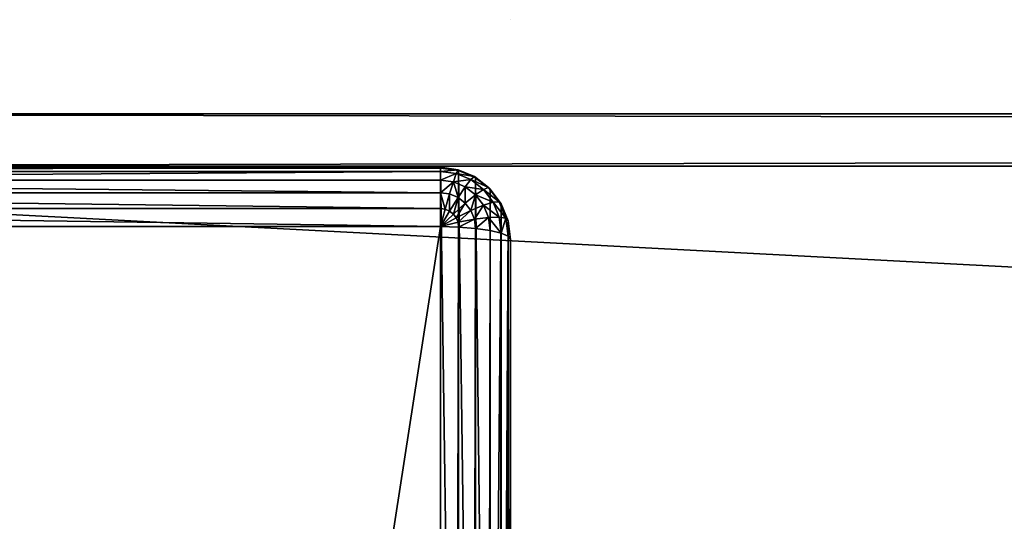
# Model space of a CAD drawing. Extents: x 0 to 1800, y 0 to 485.
# Drawn here: x 56 to 113, y 456 to 485 of the extents above; entities that cross this region are included whole.
import ezdxf

# ---------------------------------------------------------------- set-up
doc = ezdxf.new("R2010")
doc.units = 0
doc.layers.get('0').update_dxf_attribs({"color": 13, "linetype": 'CONTINUOUS'})

# ---------------------------------------------------------------- blocks, each defined once
blk = doc.blocks.new('GRUPA_44')
for p, q in [((97, 3, 40), (97, 1797, 40)), ((97, 3), (97, 1797)), ((100, 3, 37), (100, 1797, 37)), ((100, 1797, 3), (100, 3, 3))]:
    blk.add_line(p, q)
mesh = blk.add_polyface()
corners = [(97, 3, 40), (3, 1797, 40), (3, 3, 40), (97, 1797, 40)]
mesh.append_faces([[corners[k] for k in face] for face in [(0, 1, 2), (1, 0, 3)]], dxfattribs={"vtx0": -1})
mesh = blk.add_polyface()
corners = [(97, 1797), (3, 3), (3, 1797), (97, 3)]
mesh.append_faces([[corners[k] for k in face] for face in [(0, 1, 2), (1, 0, 3)]], dxfattribs={"vtx0": -1})
mesh = blk.add_polyface()
corners = [(100, 1797, 37), (97, 3, 40), (100, 3, 37), (97, 1797, 40)]
mesh.append_faces([[corners[k] for k in face] for face in [(0, 1, 2), (1, 0, 3)]], dxfattribs={"vtx0": -1})
mesh = blk.add_polyface()
corners = [(97, 1797), (100, 3, 3), (97, 3), (100, 1797, 3)]
mesh.append_faces([[corners[k] for k in face] for face in [(0, 1, 2), (1, 0, 3)]], dxfattribs={"vtx0": -1})
mesh = blk.add_polyface()
corners = [(100, 1797, 3), (100, 3, 37), (100, 3, 3), (100, 1797, 37)]
mesh.append_faces([[corners[k] for k in face] for face in [(0, 1, 2), (1, 0, 3)]], dxfattribs={"vtx0": -1})
blk = doc.blocks.new('P_ASZCZZEWN_TRZNY_6')
for p, q in [((76, 33.065), (76, 498.255)), ((77.035, 498.231, 0.136), (77.035, 33.09, 0.136)), ((78, 498.161, 0.536), (78, 33.163, 0.536)), ((78.828, 498.049, 1.172), (78.828, 33.278, 1.172)), ((79.464, 497.903, 2), (79.464, 33.429, 2)), ((79.864, 497.732, 2.965), (79.864, 33.604, 2.965)), ((80, 33.792, 4), (80, 497.55, 4)), ((80, 33.792, 4), (80, 106.62, 404.907)), ((79.864, 105.567, 404.907), (79.864, 32.74, 4)), ((79.464, 104.587, 404.907), (79.464, 31.759, 4)), ((78.828, 103.745, 404.907), (78.828, 30.917, 4)), ((78, 103.099, 404.907), (78, 30.271, 4)), ((76, 29.727, 4), (76, 102.554, 404.907)), ((77.035, 102.693, 404.907), (77.035, 29.865, 4)), ((80, 33.792, 4), (79.864, 33.604, 2.965)), ((80, 33.792, 4), (79.864, 32.74, 4)), ((78.828, 33.278, 1.172), (78, 33.163, 0.536)), ((78.732, 32.534, 1.172), (78.828, 33.278, 1.172)), ((79.464, 33.429, 2), (78.828, 33.278, 1.172)), ((79.346, 32.518, 2), (79.464, 33.429, 2)), ((79.864, 33.604, 2.965), (79.464, 33.429, 2)), ((79.732, 32.588, 2.965), (79.864, 33.604, 2.965)), ((76, 33.065), (4, 33.065)), ((77.035, 33.09, 0.136), (76, 33.065)), ((76, 32.038, 0.136), (76, 33.065)), ((77, 32.818, 0.136), (76, 33.065)), ((76.897, 32.564, 0.136), (76, 33.065)), ((76.732, 32.346, 0.136), (76, 33.065)), ((76.518, 32.179, 0.136), (76, 33.065)), ((76.268, 32.074, 0.136), (76, 33.065)), ((76.897, 32.564, 0.136), (77, 32.818, 0.136)), ((77, 32.818, 0.136), (77.035, 33.09, 0.136)), ((77.932, 32.637, 0.536), (77, 32.818, 0.136)), ((78, 33.163, 0.536), (77.035, 33.09, 0.136)), ((77.732, 32.146, 0.536), (77.932, 32.637, 0.536)), ((77.932, 32.637, 0.536), (78, 33.163, 0.536)), ((78.732, 32.534, 1.172), (77.932, 32.637, 0.536)), ((79.864, 32.74, 4), (79.464, 31.759, 4)), ((79.864, 32.74, 4), (79.732, 32.588, 2.965)), ((76, 32.038, 0.136), (76.268, 32.074, 0.136)), ((76.268, 32.074, 0.136), (76.518, 32.179, 0.136)), ((76.518, 31.199, 0.536), (76.268, 32.074, 0.136)), ((76.518, 32.179, 0.136), (76.732, 32.346, 0.136)), ((77, 31.402, 0.536), (76.518, 32.179, 0.136)), ((76.732, 32.346, 0.136), (76.897, 32.564, 0.136)), ((77.414, 31.725, 0.536), (76.732, 32.346, 0.136)), ((77.732, 32.146, 0.536), (76.897, 32.564, 0.136)), ((77.414, 31.725, 0.536), (77.732, 32.146, 0.536)), ((78.449, 31.841, 1.172), (77.732, 32.146, 0.536)), ((78.449, 31.841, 1.172), (78.732, 32.534, 1.172)), ((79.346, 32.518, 2), (78.732, 32.534, 1.172)), ((79, 31.668, 2), (79.346, 32.518, 2)), ((79.732, 32.588, 2.965), (79.346, 32.518, 2)), ((79.346, 31.641, 2.965), (79.732, 32.588, 2.965)), ((4, 32.038, 0.136), (76, 32.038, 0.136)), ((76, 31.13, 0.536), (76, 32.038, 0.136)), ((77, 31.402, 0.536), (77.414, 31.725, 0.536)), ((78, 31.246, 1.172), (77.414, 31.725, 0.536)), ((78, 31.246, 1.172), (78.449, 31.841, 1.172)), ((79, 31.668, 2), (78.449, 31.841, 1.172)), ((78.449, 30.939, 2), (79, 31.668, 2)), ((78.732, 30.827, 2.965), (79.346, 31.641, 2.965)), ((79.464, 31.759, 4), (78.828, 30.917, 4)), ((79.346, 31.641, 2.965), (79, 31.668, 2)), ((79.464, 31.759, 4), (79.346, 31.641, 2.965)), ((4, 31.13, 0.536), (76, 31.13, 0.536)), ((76, 31.13, 0.536), (76.518, 31.199, 0.536)), ((76, 30.404, 1.172), (76, 31.13, 0.536)), ((76.518, 31.199, 0.536), (77, 31.402, 0.536)), ((76.732, 30.502, 1.172), (76.518, 31.199, 0.536)), ((77.414, 30.789, 1.172), (77, 31.402, 0.536)), ((77.414, 30.789, 1.172), (78, 31.246, 1.172)), ((77.732, 30.38, 2), (78.449, 30.939, 2)), ((78.449, 30.939, 2), (78, 31.246, 1.172)), ((78.732, 30.827, 2.965), (78.449, 30.939, 2)), ((4, 30.404, 1.172), (76, 30.404, 1.172)), ((76, 30.404, 1.172), (76.732, 30.502, 1.172)), ((76, 29.908, 2), (76, 30.404, 1.172)), ((76.732, 30.502, 1.172), (77.414, 30.789, 1.172)), ((76.897, 30.028, 2), (76.732, 30.502, 1.172)), ((76.897, 30.028, 2), (77.732, 30.38, 2)), ((77.732, 30.38, 2), (77.414, 30.789, 1.172)), ((77.932, 30.203, 2.965), (77.732, 30.38, 2)), ((77.932, 30.203, 2.965), (78.732, 30.827, 2.965)), ((78.828, 30.917, 4), (78, 30.271, 4)), ((78.828, 30.917, 4), (78.732, 30.827, 2.965)), ((4, 29.908, 2), (76, 29.908, 2)), ((76, 29.908, 2), (76.897, 30.028, 2)), ((76, 29.677, 2.965), (76, 29.908, 2)), ((77.035, 29.865, 4), (76, 29.727, 4)), ((77, 29.811, 2.965), (76.897, 30.028, 2)), ((77, 29.811, 2.965), (77.932, 30.203, 2.965)), ((77.035, 29.865, 4), (77, 29.811, 2.965)), ((78, 30.271, 4), (77.035, 29.865, 4)), ((78, 30.271, 4), (77.932, 30.203, 2.965)), ((76, 29.727, 4), (4, 29.727, 4)), ((4, 29.677, 2.965), (76, 29.677, 2.965)), ((76, 29.677, 2.965), (77, 29.811, 2.965)), ((76, 29.727, 4), (76, 29.677, 2.965)), ((80, 21.243, 0.072), (80, 21.243))]:
    blk.add_line(p, q)
mesh = blk.add_polyface()
corners = [(4, 498.255), (76, 33.065), (4, 33.065), (76, 498.255)]
mesh.append_faces([[corners[k] for k in face] for face in [(0, 1, 2), (1, 0, 3)]], dxfattribs={"vtx0": -1})
mesh = blk.add_polyface()
corners = [(76, 498.255), (77.035, 33.09, 0.136), (76, 33.065), (77.035, 498.231, 0.136)]
mesh.append_faces([[corners[k] for k in face] for face in [(0, 1, 2), (1, 0, 3)]], dxfattribs={"vtx0": -1})
mesh = blk.add_polyface()
corners = [(77.035, 498.231, 0.136), (78, 33.163, 0.536), (77.035, 33.09, 0.136), (78, 498.161, 0.536)]
mesh.append_faces([[corners[k] for k in face] for face in [(0, 1, 2), (1, 0, 3)]], dxfattribs={"vtx0": -1})
mesh = blk.add_polyface()
corners = [(78, 498.161, 0.536), (78.828, 33.278, 1.172), (78, 33.163, 0.536), (78.828, 498.049, 1.172)]
mesh.append_faces([[corners[k] for k in face] for face in [(0, 1, 2), (1, 0, 3)]], dxfattribs={"vtx0": -1})
mesh = blk.add_polyface()
corners = [(78.828, 498.049, 1.172), (79.464, 33.429, 2), (78.828, 33.278, 1.172), (79.464, 497.903, 2)]
mesh.append_faces([[corners[k] for k in face] for face in [(0, 1, 2), (1, 0, 3)]], dxfattribs={"vtx0": -1})
mesh = blk.add_polyface()
corners = [(79.464, 497.903, 2), (79.864, 33.604, 2.965), (79.464, 33.429, 2), (79.864, 497.732, 2.965)]
mesh.append_faces([[corners[k] for k in face] for face in [(0, 1, 2), (1, 0, 3)]], dxfattribs={"vtx0": -1})
mesh = blk.add_polyface()
corners = [(79.864, 497.732, 2.965), (80, 33.792, 4), (79.864, 33.604, 2.965), (80, 497.55, 4)]
mesh.append_faces([[corners[k] for k in face] for face in [(0, 1, 2), (1, 0, 3)]], dxfattribs={"vtx0": -1})
mesh = blk.add_polyface()
corners = [(80, 33.792, 4), (80, 51.011, 20.354), (80, 50.505, 22.454), (80, 52.093, 18.551), (80, 53.676, 17.167), (80, 55.654, 16.297), (80, 57.89, 16), (80, 497.55, 4), (80, 474.42, 16), (80, 476.653, 16.296), (80, 478.629, 17.165), (80, 480.214, 18.547), (80, 481.299, 20.347), (80, 481.812, 22.444), (80, 50.609, 24.708), (80, 106.62, 404.907), (80, 115.528, 385.615), (80, 116.12, 387.502), (80, 117.176, 389.261), (80, 118.626, 390.771), (80, 120.368, 391.93), (80, 122.286, 392.658), (80, 124.249, 392.907), (80, 426.859, 404.907), (80, 409.372, 392.907), (80, 411.336, 392.658), (80, 413.254, 391.928), (80, 414.995, 390.767), (80, 416.44, 389.254), (80, 417.492, 387.492), (80, 418.078, 385.601), (80, 481.716, 24.695)]
mesh.append_faces([[corners[k] for k in face] for face in [(1, 0, 3), (3, 0, 4), (4, 0, 5), (5, 0, 6), (6, 7, 8), (8, 7, 9), (9, 7, 10), (10, 7, 11), (11, 7, 12), (12, 7, 13), (0, 14, 15), (14, 0, 2), (15, 22, 23), (23, 31, 7)]], dxfattribs={"vtx0": -1, "vtx1": -1})
mesh.append_faces([[corners[k] for k in face] for face in [(0, 1, 2), (6, 0, 7), (15, 14, 16), (15, 16, 17), (15, 17, 18), (15, 18, 19), (15, 19, 20), (15, 20, 21), (15, 21, 22), (23, 22, 24), (23, 24, 25), (23, 25, 26), (23, 26, 27), (23, 27, 28), (23, 28, 29), (23, 29, 30), (23, 30, 31), (7, 31, 13)]], dxfattribs={"vtx0": -1, "vtx2": -1})
mesh = blk.add_polyface()
corners = [(80, 33.792, 4), (79.864, 105.567, 404.907), (79.864, 32.74, 4), (80, 106.62, 404.907)]
mesh.append_faces([[corners[k] for k in face] for face in [(0, 1, 2), (1, 0, 3)]], dxfattribs={"vtx0": -1})
mesh = blk.add_polyface()
corners = [(79.864, 32.74, 4), (79.464, 104.587, 404.907), (79.464, 31.759, 4), (79.864, 105.567, 404.907)]
mesh.append_faces([[corners[k] for k in face] for face in [(0, 1, 2), (1, 0, 3)]], dxfattribs={"vtx0": -1})
mesh = blk.add_polyface()
corners = [(79.464, 31.759, 4), (78.828, 103.745, 404.907), (78.828, 30.917, 4), (79.464, 104.587, 404.907)]
mesh.append_faces([[corners[k] for k in face] for face in [(0, 1, 2), (1, 0, 3)]], dxfattribs={"vtx0": -1})
mesh = blk.add_polyface()
corners = [(78.828, 103.745, 404.907), (78, 30.271, 4), (78.828, 30.917, 4), (78, 103.099, 404.907)]
mesh.append_faces([[corners[k] for k in face] for face in [(0, 1, 2), (1, 0, 3)]], dxfattribs={"vtx0": -1})
mesh = blk.add_polyface()
corners = [(78, 103.099, 404.907), (77.035, 29.865, 4), (78, 30.271, 4), (77.035, 102.693, 404.907)]
mesh.append_faces([[corners[k] for k in face] for face in [(0, 1, 2), (1, 0, 3)]], dxfattribs={"vtx0": -1})
mesh = blk.add_polyface()
corners = [(76, 102.554, 404.907), (4, 29.727, 4), (76, 29.727, 4), (4, 102.554, 404.907)]
mesh.append_faces([[corners[k] for k in face] for face in [(0, 1, 2), (1, 0, 3)]], dxfattribs={"vtx0": -1})
mesh = blk.add_polyface()
corners = [(77.035, 102.693, 404.907), (76, 29.727, 4), (77.035, 29.865, 4), (76, 102.554, 404.907)]
mesh.append_faces([[corners[k] for k in face] for face in [(0, 1, 2), (1, 0, 3)]], dxfattribs={"vtx0": -1})
mesh = blk.add_polyface()
corners = [(79.864, 33.604, 2.965), (79.864, 32.74, 4), (79.732, 32.588, 2.965), (80, 33.792, 4)]
mesh.append_faces([[corners[k] for k in face] for face in [(0, 1, 2), (1, 0, 3)]], dxfattribs={"vtx0": -1})
mesh = blk.add_polyface()
corners = [(78, 33.163, 0.536), (78.732, 32.534, 1.172), (77.932, 32.637, 0.536), (78.828, 33.278, 1.172)]
mesh.append_faces([[corners[k] for k in face] for face in [(0, 1, 2), (1, 0, 3)]], dxfattribs={"vtx0": -1})
mesh = blk.add_polyface()
corners = [(78.732, 32.534, 1.172), (79.464, 33.429, 2), (79.346, 32.518, 2), (78.828, 33.278, 1.172)]
mesh.append_faces([[corners[k] for k in face] for face in [(0, 1, 2), (1, 0, 3)]], dxfattribs={"vtx0": -1})
mesh = blk.add_polyface()
corners = [(79.464, 33.429, 2), (79.732, 32.588, 2.965), (79.346, 32.518, 2), (79.864, 33.604, 2.965)]
mesh.append_faces([[corners[k] for k in face] for face in [(0, 1, 2), (1, 0, 3)]], dxfattribs={"vtx0": -1})
mesh = blk.add_polyface()
corners = [(76, 33.065), (4, 32.038, 0.136), (4, 33.065), (76, 32.038, 0.136)]
mesh.append_faces([[corners[k] for k in face] for face in [(0, 1, 2), (1, 0, 3)]], dxfattribs={"vtx0": -1})
mesh = blk.add_polyface()
corners = [(77.035, 33.09, 0.136), (77, 32.818, 0.136), (76, 33.065)]
mesh.append_faces([[corners[k] for k in face] for face in [(0, 1, 2)]])
mesh = blk.add_polyface()
corners = [(77, 32.818, 0.136), (76.897, 32.564, 0.136), (76, 33.065)]
mesh.append_faces([[corners[k] for k in face] for face in [(0, 1, 2)]])
mesh = blk.add_polyface()
corners = [(76.897, 32.564, 0.136), (76.732, 32.346, 0.136), (76, 33.065)]
mesh.append_faces([[corners[k] for k in face] for face in [(0, 1, 2)]])
mesh = blk.add_polyface()
corners = [(76.732, 32.346, 0.136), (76.518, 32.179, 0.136), (76, 33.065)]
mesh.append_faces([[corners[k] for k in face] for face in [(0, 1, 2)]])
mesh = blk.add_polyface()
corners = [(76.518, 32.179, 0.136), (76.268, 32.074, 0.136), (76, 33.065)]
mesh.append_faces([[corners[k] for k in face] for face in [(0, 1, 2)]])
mesh = blk.add_polyface()
corners = [(76.268, 32.074, 0.136), (76, 32.038, 0.136), (76, 33.065)]
mesh.append_faces([[corners[k] for k in face] for face in [(0, 1, 2)]])
mesh = blk.add_polyface()
corners = [(77, 32.818, 0.136), (77.732, 32.146, 0.536), (76.897, 32.564, 0.136), (77.932, 32.637, 0.536)]
mesh.append_faces([[corners[k] for k in face] for face in [(0, 1, 2), (1, 0, 3)]], dxfattribs={"vtx0": -1})
mesh = blk.add_polyface()
corners = [(77.035, 33.09, 0.136), (77.932, 32.637, 0.536), (77, 32.818, 0.136), (78, 33.163, 0.536)]
mesh.append_faces([[corners[k] for k in face] for face in [(0, 1, 2), (1, 0, 3)]], dxfattribs={"vtx0": -1})
mesh = blk.add_polyface()
corners = [(77.932, 32.637, 0.536), (78.449, 31.841, 1.172), (77.732, 32.146, 0.536), (78.732, 32.534, 1.172)]
mesh.append_faces([[corners[k] for k in face] for face in [(0, 1, 2), (1, 0, 3)]], dxfattribs={"vtx0": -1})
mesh = blk.add_polyface()
corners = [(79.732, 32.588, 2.965), (79.464, 31.759, 4), (79.346, 31.641, 2.965), (79.864, 32.74, 4)]
mesh.append_faces([[corners[k] for k in face] for face in [(0, 1, 2), (1, 0, 3)]], dxfattribs={"vtx0": -1})
mesh = blk.add_polyface()
corners = [(76.268, 32.074, 0.136), (76, 31.13, 0.536), (76, 32.038, 0.136), (76.518, 31.199, 0.536)]
mesh.append_faces([[corners[k] for k in face] for face in [(0, 1, 2), (1, 0, 3)]], dxfattribs={"vtx0": -1})
mesh = blk.add_polyface()
corners = [(76.518, 32.179, 0.136), (76.518, 31.199, 0.536), (76.268, 32.074, 0.136), (77, 31.402, 0.536)]
mesh.append_faces([[corners[k] for k in face] for face in [(0, 1, 2), (1, 0, 3)]], dxfattribs={"vtx0": -1})
mesh = blk.add_polyface()
corners = [(76.732, 32.346, 0.136), (77, 31.402, 0.536), (76.518, 32.179, 0.136), (77.414, 31.725, 0.536)]
mesh.append_faces([[corners[k] for k in face] for face in [(0, 1, 2), (1, 0, 3)]], dxfattribs={"vtx0": -1})
mesh = blk.add_polyface()
corners = [(76.897, 32.564, 0.136), (77.414, 31.725, 0.536), (76.732, 32.346, 0.136), (77.732, 32.146, 0.536)]
mesh.append_faces([[corners[k] for k in face] for face in [(0, 1, 2), (1, 0, 3)]], dxfattribs={"vtx0": -1})
mesh = blk.add_polyface()
corners = [(77.732, 32.146, 0.536), (78, 31.246, 1.172), (77.414, 31.725, 0.536), (78.449, 31.841, 1.172)]
mesh.append_faces([[corners[k] for k in face] for face in [(0, 1, 2), (1, 0, 3)]], dxfattribs={"vtx0": -1})
mesh = blk.add_polyface()
corners = [(78.449, 31.841, 1.172), (79.346, 32.518, 2), (79, 31.668, 2), (78.732, 32.534, 1.172)]
mesh.append_faces([[corners[k] for k in face] for face in [(0, 1, 2), (1, 0, 3)]], dxfattribs={"vtx0": -1})
mesh = blk.add_polyface()
corners = [(79, 31.668, 2), (79.732, 32.588, 2.965), (79.346, 31.641, 2.965), (79.346, 32.518, 2)]
mesh.append_faces([[corners[k] for k in face] for face in [(0, 1, 2), (1, 0, 3)]], dxfattribs={"vtx0": -1})
mesh = blk.add_polyface()
corners = [(76, 32.038, 0.136), (4, 31.13, 0.536), (4, 32.038, 0.136), (76, 31.13, 0.536)]
mesh.append_faces([[corners[k] for k in face] for face in [(0, 1, 2), (1, 0, 3)]], dxfattribs={"vtx0": -1})
mesh = blk.add_polyface()
corners = [(77.414, 31.725, 0.536), (77.414, 30.789, 1.172), (77, 31.402, 0.536), (78, 31.246, 1.172)]
mesh.append_faces([[corners[k] for k in face] for face in [(0, 1, 2), (1, 0, 3)]], dxfattribs={"vtx0": -1})
mesh = blk.add_polyface()
corners = [(78, 31.246, 1.172), (79, 31.668, 2), (78.449, 30.939, 2), (78.449, 31.841, 1.172)]
mesh.append_faces([[corners[k] for k in face] for face in [(0, 1, 2), (1, 0, 3)]], dxfattribs={"vtx0": -1})
mesh = blk.add_polyface()
corners = [(78.449, 30.939, 2), (79.346, 31.641, 2.965), (78.732, 30.827, 2.965), (79, 31.668, 2)]
mesh.append_faces([[corners[k] for k in face] for face in [(0, 1, 2), (1, 0, 3)]], dxfattribs={"vtx0": -1})
mesh = blk.add_polyface()
corners = [(79.346, 31.641, 2.965), (78.828, 30.917, 4), (78.732, 30.827, 2.965), (79.464, 31.759, 4)]
mesh.append_faces([[corners[k] for k in face] for face in [(0, 1, 2), (1, 0, 3)]], dxfattribs={"vtx0": -1})
mesh = blk.add_polyface()
corners = [(76, 31.13, 0.536), (4, 30.404, 1.172), (4, 31.13, 0.536), (76, 30.404, 1.172)]
mesh.append_faces([[corners[k] for k in face] for face in [(0, 1, 2), (1, 0, 3)]], dxfattribs={"vtx0": -1})
mesh = blk.add_polyface()
corners = [(76, 31.13, 0.536), (76.732, 30.502, 1.172), (76, 30.404, 1.172), (76.518, 31.199, 0.536)]
mesh.append_faces([[corners[k] for k in face] for face in [(0, 1, 2), (1, 0, 3)]], dxfattribs={"vtx0": -1})
mesh = blk.add_polyface()
corners = [(77, 31.402, 0.536), (76.732, 30.502, 1.172), (76.518, 31.199, 0.536), (77.414, 30.789, 1.172)]
mesh.append_faces([[corners[k] for k in face] for face in [(0, 1, 2), (1, 0, 3)]], dxfattribs={"vtx0": -1})
mesh = blk.add_polyface()
corners = [(78.449, 30.939, 2), (77.414, 30.789, 1.172), (78, 31.246, 1.172), (77.732, 30.38, 2)]
mesh.append_faces([[corners[k] for k in face] for face in [(0, 1, 2), (1, 0, 3)]], dxfattribs={"vtx0": -1})
mesh = blk.add_polyface()
corners = [(78.732, 30.827, 2.965), (77.732, 30.38, 2), (78.449, 30.939, 2), (77.932, 30.203, 2.965)]
mesh.append_faces([[corners[k] for k in face] for face in [(0, 1, 2), (1, 0, 3)]], dxfattribs={"vtx0": -1})
mesh = blk.add_polyface()
corners = [(76, 29.908, 2), (4, 30.404, 1.172), (76, 30.404, 1.172), (4, 29.908, 2)]
mesh.append_faces([[corners[k] for k in face] for face in [(0, 1, 2), (1, 0, 3)]], dxfattribs={"vtx0": -1})
mesh = blk.add_polyface()
corners = [(76.897, 30.028, 2), (76, 30.404, 1.172), (76.732, 30.502, 1.172), (76, 29.908, 2)]
mesh.append_faces([[corners[k] for k in face] for face in [(0, 1, 2), (1, 0, 3)]], dxfattribs={"vtx0": -1})
mesh = blk.add_polyface()
corners = [(77.732, 30.38, 2), (76.732, 30.502, 1.172), (77.414, 30.789, 1.172), (76.897, 30.028, 2)]
mesh.append_faces([[corners[k] for k in face] for face in [(0, 1, 2), (1, 0, 3)]], dxfattribs={"vtx0": -1})
mesh = blk.add_polyface()
corners = [(77.932, 30.203, 2.965), (76.897, 30.028, 2), (77.732, 30.38, 2), (77, 29.811, 2.965)]
mesh.append_faces([[corners[k] for k in face] for face in [(0, 1, 2), (1, 0, 3)]], dxfattribs={"vtx0": -1})
mesh = blk.add_polyface()
corners = [(78.828, 30.917, 4), (77.932, 30.203, 2.965), (78.732, 30.827, 2.965), (78, 30.271, 4)]
mesh.append_faces([[corners[k] for k in face] for face in [(0, 1, 2), (1, 0, 3)]], dxfattribs={"vtx0": -1})
mesh = blk.add_polyface()
corners = [(76, 29.677, 2.965), (4, 29.908, 2), (76, 29.908, 2), (4, 29.677, 2.965)]
mesh.append_faces([[corners[k] for k in face] for face in [(0, 1, 2), (1, 0, 3)]], dxfattribs={"vtx0": -1})
mesh = blk.add_polyface()
corners = [(77, 29.811, 2.965), (76, 29.908, 2), (76.897, 30.028, 2), (76, 29.677, 2.965)]
mesh.append_faces([[corners[k] for k in face] for face in [(0, 1, 2), (1, 0, 3)]], dxfattribs={"vtx0": -1})
mesh = blk.add_polyface()
corners = [(77.035, 29.865, 4), (76, 29.677, 2.965), (77, 29.811, 2.965), (76, 29.727, 4)]
mesh.append_faces([[corners[k] for k in face] for face in [(0, 1, 2), (1, 0, 3)]], dxfattribs={"vtx0": -1})
mesh = blk.add_polyface()
corners = [(78, 30.271, 4), (77, 29.811, 2.965), (77.932, 30.203, 2.965), (77.035, 29.865, 4)]
mesh.append_faces([[corners[k] for k in face] for face in [(0, 1, 2), (1, 0, 3)]], dxfattribs={"vtx0": -1})
mesh = blk.add_polyface()
corners = [(76, 29.727, 4), (4, 29.677, 2.965), (76, 29.677, 2.965), (4, 29.727, 4)]
mesh.append_faces([[corners[k] for k in face] for face in [(0, 1, 2), (1, 0, 3)]], dxfattribs={"vtx0": -1})
blk = doc.blocks.new('GRUPA_17')
at = {"extrusion": (3.71152e-17, -6.66134e-16, -1), "rotation": 180.0000000000002}
blk.add_blockref('P_ASZCZZEWN_TRZNY_6', (-4.294, 505.872, -408.907), dxfattribs=at)
at = {"rotation": 89.99999999999997}
blk.add_blockref('GRUPA_44', (1800, 379.259, 408.907), dxfattribs=at)

msp = doc.modelspace()

# ---------------------------------------------------------------- block references
msp.add_blockref('GRUPA_17', (0, 0))

doc.saveas('drawing.dxf')
